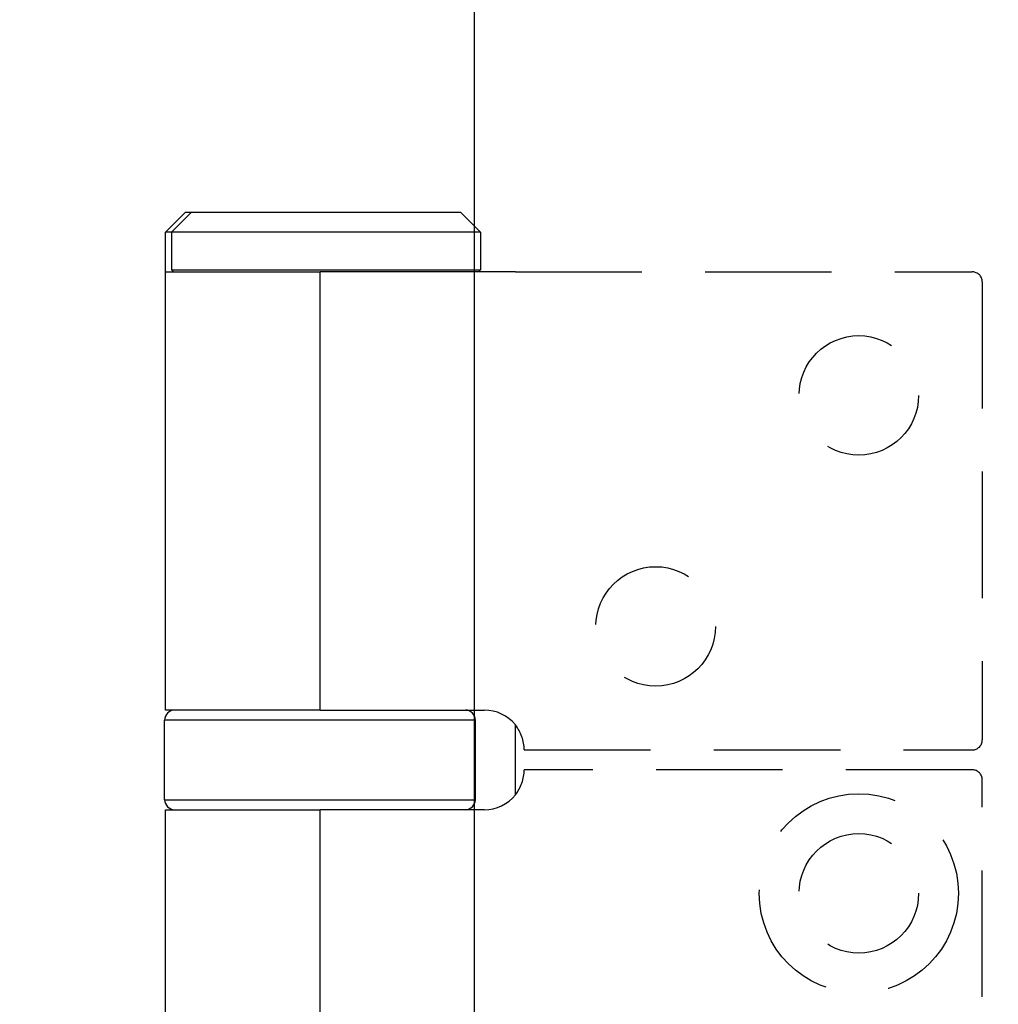
# Model space of a CAD drawing. Units: millimetres. Extents: x 8104 to 10401, y -737 to 909.
# Drawn here: x 8206 to 8255, y 110 to 160 of the extents above; entities that cross this region are included whole.
import ezdxf

# ---------------------------------------------------------------- set-up
doc = ezdxf.new("R2010")
doc.units = ezdxf.units.MM
doc.linetypes.add('HIDDEN', pattern=[9.525, 6.35, -3.175])
for name, color, linetype in [('Dims', 7, 'Continuous'), ('Door', 4, 'Continuous'), ('Gear', 7, 'Continuous')]:
    doc.layers.add(name, color=color, linetype=linetype)
doc.styles.get("Standard").update_dxf_attribs({"font": 'tahoma.ttf'})
doc.dimstyles.get("Standard").update_dxf_attribs({"dimtxt": 3, "dimasz": 3, "dimexe": 3, "dimexo": 1.5, "dimgap": 1, "dimtad": 1, "dimdec": 0, "dimlfac": 2, "dimzin": 0, "dimdsep": 46, "dimtxsty": 'Standard', "dimcen": 0.09, "dimadec": 0, "dimazin": 0, "dimtfac": 1, "dimtdec": 0, "dimtofl": 0, "dimtmove": 0, "dimatfit": 3, "dimfxl": 1, "dimtolj": 1, "dimtzin": 0, "dimarcsym": 0})

# ---------------------------------------------------------------- blocks, each defined once
blk = doc.blocks.new('*D37')
at = {"layer": 'Defpoints', "color": 0, "transparency": 16777216}
for p in [(8228.352, 436.231), (8228.352, -54.127), (8280.31, -54.127)]:
    blk.add_point(p, dxfattribs=at)
at = {"layer": 'Dims', "color": 0, "lineweight": -2, "transparency": 16777216}
for p, q in [((8228.352, 436.231), (8157.897, 436.231)), ((8268.31, 436.231), (8240.352, 436.231))]:
    blk.add_line(p, q, dxfattribs=at)
at = {"layer": 'Dims', "color": 0, "transparency": 16777216}
for points in [[(8240.352, 438.231), (8240.352, 434.231), (8228.352, 436.231)], [(8268.31, 438.231), (8268.31, 434.231), (8280.31, 436.231)]]:
    blk.add_solid(points, dxfattribs=at)
at = {"layer": 'Dims', "color": 0, "transparency": 16777216, "insert": (8187.124, 454.896), "char_height": 10, "attachment_point": 5}
blk.add_mtext('\\A1;35 MIN.\\P68 MAX.', dxfattribs=at)
blk = doc.blocks.new('*D38')
at = {"layer": 'Defpoints', "color": 0, "transparency": 16777216}
for p in [(8228.352, 696.873), (8140.374, -54.127), (8228.352, -54.127)]:
    blk.add_point(p, dxfattribs=at)
at = {"layer": 'Dims', "color": 0, "lineweight": -2, "transparency": 16777216}
for p, q in [((8226.852, 696.873), (8137.374, 696.873)), ((8140.374, 684.873), (8140.374, 360.63)), ((8140.374, 360.63), (8147.874, 355.63)), ((8147.874, 355.63), (8132.874, 350.63)), ((8132.874, 350.63), (8140.374, 345.63)), ((8140.374, 345.63), (8140.374, -42.127)), ((8226.852, -54.127), (8137.374, -54.127))]:
    blk.add_line(p, q, dxfattribs=at)
at = {"layer": 'Dims', "color": 0, "transparency": 16777216}
for points in [[(8138.374, 684.873), (8142.374, 684.873), (8140.374, 696.873)], [(8138.374, -42.127), (8142.374, -42.127), (8140.374, -54.127)]]:
    blk.add_solid(points, dxfattribs=at)
at = {"layer": 'Dims', "color": 0, "transparency": 16777216, "insert": (8130.166, 312.869), "char_height": 10, "attachment_point": 5, "rotation": 90}
blk.add_mtext('\\A1;3300 MAX.', dxfattribs=at)
blk = doc.blocks.new('SF7 Offset hinge Handle Set End 1')
at = {"color": 212, "ltscale": 0.5}
for p, q in [((-20, -86), (-20.5, -86.5)), ((-19.85, -86), (-20.35, -86.5)), ((-20, -86), (-19.85, -86)), ((-19.85, -86), (-13.1, -86)), ((-13.1, -86), (-12.6, -86.5)), ((-20.35, -86.5), (-20.5, -86.5)), ((-20.5, -87.5), (-20.5, -86.5)), ((-12.6, -86.5), (-20.35, -86.5)), ((-20.35, -86.5), (-20.35, -87.45)), ((-12.6, -86.5), (-12.6, -87.45)), ((-20.5, -87.5), (-16.625, -87.5)), ((-20.5, -98.5), (-20.5, -87.5)), ((-20.35, -87.45), (-12.6, -87.45)), ((-20.3, -87.5), (-20.35, -87.45)), ((-11.721, -87.5), (-16.625, -87.5)), ((-16.625, -98.5), (-16.625, -87.5)), ((-12.65, -87.5), (-12.6, -87.45)), ((-16.625, -98.5), (-20.5, -98.5)), ((-16.625, -98.5), (-12.5, -98.5)), ((-12.725, -98.75), (-20.525, -98.75)), ((-20.525, -100.75), (-20.525, -98.75)), ((-12.725, -100.75), (-12.725, -98.75)), ((-11.721, -100.627), (-11.721, -98.873)), ((-20.525, -100.75), (-12.725, -100.75)), ((-20.5, -101), (-16.625, -101)), ((-20.5, -124), (-20.5, -101)), ((-12.5, -101), (-16.625, -101)), ((-16.625, -124), (-16.625, -101))]:
    blk.add_line(p, q, dxfattribs=at)
at = {"color": 212, "linetype": 'HIDDEN', "ltscale": 0.5}
for p, q in [((-11.721, -87.5), (-0.25, -87.5)), ((0, -87.75), (0, -99.25)), ((-11.5, -99.5), (-0.25, -99.5)), ((-0.25, -100), (-11.5, -100)), ((0, -124.75), (0, -100.25))]:
    blk.add_line(p, q, dxfattribs=at)
for centre, radius in [((-3.1, -90.6), 1.5), ((-8.2, -96.4), 1.5), ((-3.1, -103.1), 2.5), ((-3.1, -103.1), 1.5)]:
    blk.add_circle(centre, radius, dxfattribs=at)
for centre, radius, start, end in [((-0.25, -87.75), 0.25, 0, 90), ((-12.5, -99.5), 1, 0, 38.8178), ((-0.25, -99.25), 0.25, 270, 0), ((-12.5, -100), 1, 321.1822, 0), ((-0.25, -100.25), 0.25, 0, 90)]:
    blk.add_arc(centre, radius, start, end, dxfattribs=at)
at = {"color": 212, "ltscale": 0.5}
for centre, radius, start, end in [((-20.275, -98.75), 0.25, 90, 180), ((-12.975, -98.75), 0.25, 0, 90), ((-12.5, -99.5), 1, 38.8178, 90), ((-20.275, -100.75), 0.25, 180, 270), ((-12.975, -100.75), 0.25, 270, 0), ((-12.5, -100), 1, 270, 321.1822)]:
    blk.add_arc(centre, radius, start, end, dxfattribs=at)

msp = doc.modelspace()

# ---------------------------------------------------------------- linework, layer by layer
at = {"layer": 'Door'}
msp.add_line((8228.352, -54.127), (8228.352, 696.873), dxfattribs=at)

# ---------------------------------------------------------------- block references
at = {"layer": 'Gear', "color": 212, "linetype": 'HIDDEN', "xscale": 2, "yscale": 2, "zscale": 2}
msp.add_blockref('SF7 Offset hinge Handle Set End 1', (8253.852, 321.873), dxfattribs=at)

# ---------------------------------------------------------------- dimensions: what is measured, and where the dimension line sits
at = {"layer": 'Dims'}
dim = msp.add_linear_dim(base=(8140.374, -54.127), p1=(8228.352, 696.873), p2=(8228.352, -54.127), angle=90, text='3300 MAX.', dimstyle='Standard', override={"dimtxt": 10, "dimasz": 12, "dimgap": 5}, dxfattribs=at)
dim.commit()
dim.dimension.update_dxf_attribs({"geometry": '*D38', "text_midpoint": (8140.374, 312.869), "dimtype": 160})
dim = msp.add_linear_dim(base=(8228.352, 436.231), p1=(8280.31, -54.127), p2=(8228.352, -54.127), text='35 MIN.\\P68 MAX.', dimstyle='Standard', override={"dimtxt": 10, "dimasz": 12, "dimgap": 5, "dimse1": 1, "dimse2": 1}, dxfattribs=at)
dim.commit()
dim.dimension.update_dxf_attribs({"geometry": '*D37', "text_midpoint": (8187.124, 436.231), "dimtype": 160})

doc.saveas('drawing.dxf')
